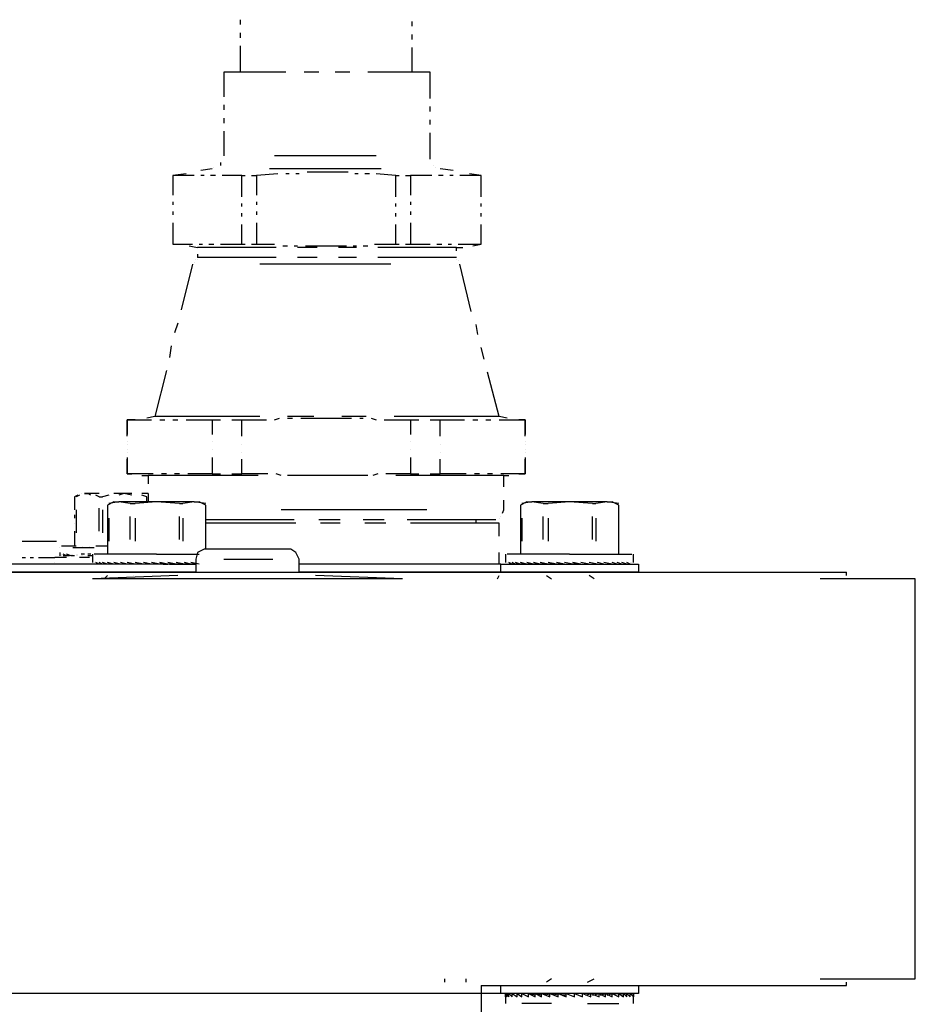
# Model space of a CAD drawing. Units: millimetres. Extents: x 1486 to 1634, y 2338 to 2558.
# Drawn here: x 1585 to 1588, y 2543 to 2547 of the extents above; entities that cross this region are included whole.
import ezdxf

# ---------------------------------------------------------------- set-up
doc = ezdxf.new("R2010")
doc.units = ezdxf.units.MM
doc.layers.add('Outline', color=7, linetype='Continuous')
doc.layers.add('REFRIGERATION', color=5, linetype='Continuous')

msp = doc.modelspace()

# ---------------------------------------------------------------- linework, layer by layer
at = {"layer": 'Outline'}
for p, q in [((1568.8628, 2544.9847), (1588.0766, 2544.9847)), ((1588.0766, 2544.9729), (1588.0766, 2544.9847)), ((1588.3246, 2544.961), (1587.9822, 2544.961)), ((1588.3246, 2543.5203), (1588.3246, 2544.961)), ((1586.63, 2543.5085), (1586.63, 2543.5203)), ((1586.7068, 2543.5085), (1586.7068, 2543.5203)), ((1587.0138, 2543.5203), (1586.9961, 2543.5085)), ((1587.1437, 2543.5085), (1587.1673, 2543.5203)), ((1587.9822, 2543.5203), (1588.3246, 2543.5203)), ((1586.7599, 2543.4967), (1586.7599, 2543.3963)), ((1586.7599, 2543.4967), (1588.0766, 2543.4967)), ((1586.8308, 2543.4672), (1586.8308, 2543.4967)), ((1587.3268, 2543.4967), (1587.3268, 2543.4672)), ((1588.0766, 2543.4967), (1588.0766, 2543.5085)), ((1586.8308, 2543.4672), (1549.023, 2543.4672)), ((1586.8308, 2543.4672), (1586.7599, 2543.4672)), ((1587.3268, 2543.4672), (1586.8308, 2543.4672)), ((1586.8485, 2543.4672), (1586.8544, 2543.4553)), ((1586.8485, 2543.4553), (1586.8485, 2543.4672)), ((1586.8485, 2543.4672), (1586.8485, 2543.4553)), ((1586.8485, 2543.4672), (1586.8485, 2543.4672)), ((1586.8485, 2543.4613), (1586.8485, 2543.4317)), ((1586.8544, 2543.4672), (1586.8603, 2543.4553)), ((1586.8544, 2543.4553), (1586.8544, 2543.4672)), ((1586.8544, 2543.4672), (1586.8544, 2543.4672)), ((1586.8544, 2543.4672), (1586.8544, 2543.4672)), ((1586.8603, 2543.4672), (1586.8721, 2543.4553)), ((1586.8603, 2543.4553), (1586.8603, 2543.4672)), ((1586.8721, 2543.4672), (1586.8603, 2543.4672)), ((1586.8603, 2543.4672), (1586.8603, 2543.4672)), ((1586.8603, 2543.4672), (1586.8603, 2543.4672)), ((1586.8721, 2543.4672), (1586.8898, 2543.4553)), ((1586.8721, 2543.4553), (1586.8721, 2543.4672)), ((1586.8898, 2543.4672), (1586.8721, 2543.4672)), ((1586.8721, 2543.4672), (1586.8721, 2543.4672)), ((1586.8898, 2543.4672), (1586.9075, 2543.4553)), ((1586.8898, 2543.4553), (1586.8898, 2543.4672)), ((1586.9075, 2543.4672), (1586.8898, 2543.4672)), ((1586.8898, 2543.4672), (1586.8898, 2543.4672)), ((1586.9016, 2543.4672), (1586.9016, 2543.4672)), ((1586.9075, 2543.4672), (1586.9311, 2543.4553)), ((1586.9075, 2543.4553), (1586.9075, 2543.4672)), ((1586.9311, 2543.4672), (1586.9075, 2543.4672)), ((1586.9075, 2543.4672), (1586.9075, 2543.4672)), ((1586.9311, 2543.4672), (1586.9548, 2543.4553)), ((1586.9311, 2543.4553), (1586.9311, 2543.4672)), ((1586.9548, 2543.4613), (1586.9311, 2543.4672)), ((1586.9548, 2543.4672), (1586.9784, 2543.4553)), ((1586.9548, 2543.4553), (1586.9548, 2543.4672)), ((1586.9784, 2543.4613), (1586.9548, 2543.4672)), ((1586.9784, 2543.4672), (1587.0079, 2543.4553)), ((1586.9784, 2543.4553), (1586.9784, 2543.4672)), ((1587.0079, 2543.4613), (1586.9784, 2543.4672)), ((1586.9843, 2543.4672), (1586.9843, 2543.4672)), ((1587.002, 2543.4672), (1587.002, 2543.4672)), ((1587.0079, 2543.4672), (1587.0374, 2543.4553)), ((1587.0079, 2543.4553), (1587.0079, 2543.4672)), ((1587.0374, 2543.4613), (1587.0079, 2543.4672)), ((1587.0374, 2543.4672), (1587.0669, 2543.4553)), ((1587.0374, 2543.4553), (1587.0374, 2543.4672)), ((1587.0551, 2543.4613), (1587.0374, 2543.4672)), ((1587.0374, 2543.4613), (1587.0374, 2543.4613)), ((1587.0669, 2543.4613), (1587.0551, 2543.4613)), ((1587.0669, 2543.4672), (1587.0965, 2543.4553)), ((1587.0669, 2543.4553), (1587.0669, 2543.4672)), ((1587.0965, 2543.4672), (1587.126, 2543.4553)), ((1587.0965, 2543.4553), (1587.0965, 2543.4672)), ((1587.1201, 2543.4613), (1587.1201, 2543.4613)), ((1587.1201, 2543.4613), (1587.1201, 2543.4613)), ((1587.126, 2543.4672), (1587.1555, 2543.4553)), ((1587.126, 2543.4553), (1587.126, 2543.4672)), ((1587.1378, 2543.4613), (1587.1555, 2543.4672)), ((1587.1378, 2543.4613), (1587.1378, 2543.4613)), ((1587.1555, 2543.4672), (1587.185, 2543.4553)), ((1587.1555, 2543.4553), (1587.1555, 2543.4672)), ((1587.1614, 2543.4613), (1587.185, 2543.4672)), ((1587.1614, 2543.4672), (1587.1614, 2543.4672)), ((1587.1732, 2543.4672), (1587.1732, 2543.4672)), ((1587.185, 2543.4672), (1587.2086, 2543.4553)), ((1587.185, 2543.4553), (1587.185, 2543.4672)), ((1587.1909, 2543.4613), (1587.2086, 2543.4672)), ((1587.2086, 2543.4672), (1587.2323, 2543.4553)), ((1587.2086, 2543.4553), (1587.2086, 2543.4672)), ((1587.2146, 2543.4613), (1587.2323, 2543.4672)), ((1587.2323, 2543.4672), (1587.2559, 2543.4553)), ((1587.2323, 2543.4553), (1587.2323, 2543.4672)), ((1587.2382, 2543.4672), (1587.2559, 2543.4672)), ((1587.2559, 2543.4672), (1587.2736, 2543.4553)), ((1587.2559, 2543.4553), (1587.2559, 2543.4672)), ((1587.2559, 2543.4672), (1587.2677, 2543.4672)), ((1587.2559, 2543.4672), (1587.2736, 2543.4672)), ((1587.2559, 2543.4672), (1587.2559, 2543.4672)), ((1587.2559, 2543.4672), (1587.2559, 2543.4672)), ((1587.2677, 2543.4672), (1587.2677, 2543.4672)), ((1587.2736, 2543.4672), (1587.2854, 2543.4553)), ((1587.2736, 2543.4553), (1587.2736, 2543.4672)), ((1587.2736, 2543.4672), (1587.2854, 2543.4672)), ((1587.2736, 2543.4672), (1587.2854, 2543.4672)), ((1587.2854, 2543.4672), (1587.2854, 2543.4672)), ((1587.2854, 2543.4672), (1587.2972, 2543.4553)), ((1587.2854, 2543.4553), (1587.2854, 2543.4672)), ((1587.2913, 2543.4672), (1587.2913, 2543.4672)), ((1587.2913, 2543.4672), (1587.2913, 2543.4672)), ((1587.2972, 2543.4672), (1587.2972, 2543.4672)), ((1587.2972, 2543.4672), (1587.309, 2543.4553)), ((1587.2972, 2543.4553), (1587.2972, 2543.4672)), ((1587.2972, 2543.4672), (1587.2972, 2543.4672)), ((1587.2972, 2543.4672), (1587.309, 2543.4672)), ((1587.3031, 2543.4672), (1587.3031, 2543.4672)), ((1587.309, 2543.4672), (1587.309, 2543.4672)), ((1587.309, 2543.4553), (1587.309, 2543.4672)), ((1587.309, 2543.4672), (1587.309, 2543.4553)), ((1587.309, 2543.4553), (1587.309, 2543.4672)), ((1587.309, 2543.4672), (1587.309, 2543.4672)), ((1587.309, 2543.4672), (1587.309, 2543.4672)), ((1587.309, 2543.4317), (1587.309, 2543.4613)), ((1587.0138, 2543.4317), (1586.9075, 2543.4317)), ((1587.1437, 2543.4317), (1587.2559, 2543.4317))]:
    msp.add_line(p, q, dxfattribs=at)
at = {"layer": 'REFRIGERATION'}
for p, q in [((1585.8919, 2546.9745), (1585.8919, 2546.9568)), ((1586.5119, 2546.9509), (1586.5119, 2546.9686)), ((1585.8919, 2546.9273), (1585.8919, 2546.9096)), ((1586.5119, 2546.9037), (1586.5119, 2546.9214)), ((1585.8919, 2546.8801), (1585.8919, 2546.7856)), ((1586.5119, 2546.7856), (1586.5119, 2546.8742)), ((1586.0572, 2546.7856), (1585.8329, 2546.7856)), ((1585.8329, 2546.7856), (1585.8329, 2546.697)), ((1586.1753, 2546.7856), (1586.1222, 2546.7856)), ((1586.2875, 2546.7856), (1586.2344, 2546.7856)), ((1586.5769, 2546.7856), (1586.3525, 2546.7856)), ((1586.5769, 2546.6911), (1586.5769, 2546.7856)), ((1585.8329, 2546.6675), (1585.8329, 2546.6498)), ((1586.5769, 2546.6439), (1586.5769, 2546.6616)), ((1585.8329, 2546.6203), (1585.8329, 2546.6025)), ((1586.5769, 2546.5966), (1586.5769, 2546.6144)), ((1585.8329, 2546.573), (1585.8329, 2546.4845)), ((1586.5769, 2546.4845), (1586.5769, 2546.5671)), ((1585.8329, 2546.4845), (1585.8329, 2546.4845)), ((1586.382, 2546.4845), (1586.0159, 2546.4845)), ((1586.5769, 2546.4726), (1586.5769, 2546.4845)), ((1585.7915, 2546.4372), (1585.7502, 2546.4313)), ((1585.7974, 2546.4431), (1585.7974, 2546.4431)), ((1585.8211, 2546.4608), (1585.8211, 2546.449)), ((1585.8211, 2546.449), (1585.8211, 2546.449)), ((1586.3997, 2546.4372), (1585.9982, 2546.4372)), ((1586.5887, 2546.449), (1586.5887, 2546.449)), ((1586.5946, 2546.4431), (1586.5946, 2546.4431)), ((1586.6595, 2546.4313), (1586.6123, 2546.4372)), ((1586.6123, 2546.4372), (1586.6123, 2546.4372)), ((1585.6971, 2546.4195), (1585.6498, 2546.4136)), ((1585.6498, 2546.4136), (1585.6498, 2546.4136)), ((1585.7266, 2546.4136), (1585.6498, 2546.4136)), ((1585.6498, 2546.4136), (1585.6498, 2546.3427)), ((1585.6498, 2546.4136), (1585.6498, 2546.3427)), ((1585.762, 2546.4136), (1585.7502, 2546.4136)), ((1585.8033, 2546.4136), (1585.7856, 2546.4136)), ((1585.8978, 2546.4136), (1585.827, 2546.4136)), ((1585.8978, 2546.4136), (1585.9096, 2546.4136)), ((1585.8978, 2546.3368), (1585.8978, 2546.4136)), ((1585.9332, 2546.4136), (1585.951, 2546.4136)), ((1586.0277, 2546.4195), (1585.951, 2546.4136)), ((1585.951, 2546.4136), (1585.951, 2546.3427)), ((1586.069, 2546.4195), (1586.0572, 2546.4195)), ((1586.1045, 2546.4195), (1586.0927, 2546.4195)), ((1586.2049, 2546.4254), (1586.134, 2546.4254)), ((1586.2816, 2546.4254), (1586.2049, 2546.4254)), ((1586.317, 2546.4195), (1586.3052, 2546.4195)), ((1586.3584, 2546.4195), (1586.3407, 2546.4195)), ((1586.4529, 2546.4136), (1586.382, 2546.4195)), ((1586.4529, 2546.4136), (1586.4647, 2546.4136)), ((1586.4529, 2546.3368), (1586.4529, 2546.4136)), ((1586.4883, 2546.4136), (1586.506, 2546.4136)), ((1586.5828, 2546.4136), (1586.506, 2546.4136)), ((1586.506, 2546.4136), (1586.506, 2546.3427)), ((1586.6241, 2546.4136), (1586.6064, 2546.4136)), ((1586.6595, 2546.4136), (1586.6477, 2546.4136)), ((1586.7599, 2546.4136), (1586.6831, 2546.4136)), ((1586.7599, 2546.4136), (1586.7186, 2546.4195)), ((1586.7599, 2546.4136), (1586.7599, 2546.4136)), ((1586.7599, 2546.3368), (1586.7599, 2546.4136)), ((1586.7599, 2546.3368), (1586.7599, 2546.4136)), ((1585.6498, 2546.3191), (1585.6498, 2546.3073)), ((1585.6498, 2546.3191), (1585.6498, 2546.3073)), ((1585.8978, 2546.3014), (1585.8978, 2546.3132)), ((1585.951, 2546.3191), (1585.951, 2546.3073)), ((1586.4529, 2546.3014), (1586.4529, 2546.3132)), ((1586.506, 2546.3191), (1586.506, 2546.3073)), ((1586.7599, 2546.3014), (1586.7599, 2546.3132)), ((1586.7599, 2546.3014), (1586.7599, 2546.3132)), ((1585.6498, 2546.2837), (1585.6498, 2546.2719)), ((1585.6498, 2546.2837), (1585.6498, 2546.2719)), ((1585.8978, 2546.266), (1585.8978, 2546.2778)), ((1585.951, 2546.2837), (1585.951, 2546.2719)), ((1586.4529, 2546.266), (1586.4529, 2546.2778)), ((1586.506, 2546.2837), (1586.506, 2546.2719)), ((1586.7599, 2546.266), (1586.7599, 2546.2778)), ((1586.7599, 2546.266), (1586.7599, 2546.2778)), ((1585.6498, 2546.2424), (1585.6498, 2546.1656)), ((1585.6498, 2546.2424), (1585.6498, 2546.1656)), ((1585.8978, 2546.1656), (1585.8978, 2546.2365)), ((1585.951, 2546.2424), (1585.951, 2546.1656)), ((1586.4529, 2546.1656), (1586.4529, 2546.2365)), ((1586.506, 2546.2424), (1586.506, 2546.1656)), ((1586.7599, 2546.1656), (1586.7599, 2546.2365)), ((1586.7599, 2546.1656), (1586.7599, 2546.2365)), ((1585.6498, 2546.1656), (1585.6498, 2546.1656)), ((1585.6498, 2546.1656), (1585.7207, 2546.1656)), ((1585.6498, 2546.1656), (1585.6734, 2546.1656)), ((1585.7089, 2546.1597), (1585.7384, 2546.1538)), ((1586.0218, 2546.1538), (1585.7384, 2546.1538)), ((1585.7384, 2546.1538), (1585.7384, 2546.1538)), ((1585.7443, 2546.1656), (1585.7561, 2546.1656)), ((1585.7797, 2546.1656), (1585.7974, 2546.1656)), ((1585.8211, 2546.1656), (1585.8978, 2546.1656)), ((1585.8978, 2546.1656), (1585.9096, 2546.1656)), ((1585.9332, 2546.1656), (1585.951, 2546.1656)), ((1585.951, 2546.1656), (1586.0159, 2546.1656)), ((1586.0159, 2546.1656), (1586.0159, 2546.1656)), ((1586.0454, 2546.1597), (1586.0631, 2546.1597)), ((1586.0868, 2546.1597), (1586.0986, 2546.1597)), ((1586.1694, 2546.1538), (1586.0986, 2546.1538)), ((1586.1281, 2546.1597), (1586.1399, 2546.1597)), ((1586.1399, 2546.1597), (1586.2049, 2546.1597)), ((1586.2049, 2546.1597), (1586.2757, 2546.1597)), ((1586.3111, 2546.1538), (1586.2462, 2546.1538)), ((1586.2993, 2546.1597), (1586.3111, 2546.1597)), ((1586.3348, 2546.1597), (1586.3525, 2546.1597)), ((1586.3761, 2546.1656), (1586.4529, 2546.1656)), ((1586.6713, 2546.1538), (1586.3879, 2546.1538)), ((1586.4529, 2546.1656), (1586.4647, 2546.1656)), ((1586.4883, 2546.1656), (1586.506, 2546.1656)), ((1586.506, 2546.1656), (1586.5769, 2546.1656)), ((1586.6005, 2546.1656), (1586.6182, 2546.1656)), ((1586.6418, 2546.1656), (1586.6536, 2546.1656)), ((1586.6713, 2546.142), (1586.6713, 2546.1538)), ((1586.6713, 2546.1538), (1586.6949, 2546.1538)), ((1586.6772, 2546.1656), (1586.7599, 2546.1656)), ((1586.7304, 2546.1597), (1586.7599, 2546.1656)), ((1586.7599, 2546.1656), (1586.7599, 2546.1656)), ((1585.7325, 2546.1125), (1585.7325, 2546.1125)), ((1585.7384, 2546.1302), (1585.7384, 2546.1184)), ((1586.0218, 2546.1184), (1585.7384, 2546.1184)), ((1585.7384, 2546.1125), (1585.7384, 2546.1125)), ((1585.7561, 2546.1184), (1585.7561, 2546.1184)), ((1586.1694, 2546.1184), (1586.0986, 2546.1184)), ((1586.3111, 2546.1184), (1586.2462, 2546.1184)), ((1586.6713, 2546.1184), (1586.3879, 2546.1184)), ((1586.6595, 2546.1184), (1586.6595, 2546.1184)), ((1586.6713, 2546.1184), (1586.6713, 2546.1184)), ((1586.6713, 2546.1125), (1586.6713, 2546.1125)), ((1585.7207, 2546.0947), (1585.6793, 2545.9294)), ((1585.7266, 2546.1006), (1585.7266, 2546.1006)), ((1586.4351, 2546.0947), (1585.9628, 2546.0947)), ((1586.6772, 2546.1066), (1586.6772, 2546.1066)), ((1586.7245, 2545.9235), (1586.6831, 2546.0947)), ((1586.6831, 2546.0947), (1586.6831, 2546.0947)), ((1585.6675, 2545.8822), (1585.6557, 2545.8467)), ((1586.7481, 2545.8408), (1586.7422, 2545.8763)), ((1585.6439, 2545.7995), (1585.638, 2545.7582)), ((1586.7717, 2545.7523), (1586.7599, 2545.7936)), ((1585.6262, 2545.7109), (1585.5849, 2545.5456)), ((1586.8249, 2545.5456), (1586.7835, 2545.705)), ((1585.5849, 2545.5456), (1585.5553, 2545.5397)), ((1585.9628, 2545.5456), (1585.5849, 2545.5456)), ((1586.1576, 2545.5456), (1586.0631, 2545.5456)), ((1586.3466, 2545.5456), (1586.258, 2545.5456)), ((1586.8249, 2545.5456), (1586.4469, 2545.5456)), ((1586.8544, 2545.5397), (1586.8249, 2545.5456)), ((1585.4845, 2545.5338), (1585.4845, 2545.5338)), ((1585.4845, 2545.4748), (1585.4845, 2545.5338)), ((1585.4845, 2545.5338), (1585.5731, 2545.5338)), ((1585.514, 2545.5338), (1585.4845, 2545.5338)), ((1585.4845, 2545.5338), (1585.4845, 2545.4807)), ((1585.6026, 2545.5338), (1585.6203, 2545.5338)), ((1585.6498, 2545.5338), (1585.6675, 2545.5338)), ((1585.6971, 2545.5338), (1585.7915, 2545.5338)), ((1585.7915, 2545.5338), (1585.8211, 2545.5338)), ((1585.7915, 2545.5338), (1585.7915, 2545.4807)), ((1585.8624, 2545.5338), (1585.8978, 2545.5338)), ((1585.8978, 2545.4748), (1585.8978, 2545.5338)), ((1585.8978, 2545.5338), (1585.9864, 2545.5338)), ((1586.0159, 2545.5338), (1586.0336, 2545.5397)), ((1586.0631, 2545.5397), (1586.0809, 2545.5397)), ((1586.1104, 2545.5397), (1586.2049, 2545.5397)), ((1586.2049, 2545.5397), (1586.2934, 2545.5397)), ((1586.323, 2545.5397), (1586.3348, 2545.5397)), ((1586.3643, 2545.5397), (1586.382, 2545.5338)), ((1586.4115, 2545.5338), (1586.506, 2545.5338)), ((1586.506, 2545.5338), (1586.5355, 2545.5338)), ((1586.506, 2545.5338), (1586.506, 2545.4807)), ((1586.5769, 2545.5338), (1586.6123, 2545.5338)), ((1586.6123, 2545.4748), (1586.6123, 2545.5338)), ((1586.6123, 2545.5338), (1586.7009, 2545.5338)), ((1586.7304, 2545.5338), (1586.7481, 2545.5338)), ((1586.7776, 2545.5338), (1586.7953, 2545.5338)), ((1586.8249, 2545.5338), (1586.9193, 2545.5338)), ((1586.9193, 2545.5338), (1586.8957, 2545.5338)), ((1586.9193, 2545.5338), (1586.9193, 2545.5338)), ((1586.9193, 2545.5338), (1586.9193, 2545.4807)), ((1586.9193, 2545.4748), (1586.9193, 2545.5338)), ((1585.4845, 2545.457), (1585.4845, 2545.457)), ((1585.4845, 2545.4452), (1585.4845, 2545.4452)), ((1585.7915, 2545.457), (1585.7915, 2545.457)), ((1585.8978, 2545.4452), (1585.8978, 2545.4452)), ((1586.506, 2545.457), (1586.506, 2545.457)), ((1586.6123, 2545.4452), (1586.6123, 2545.4452)), ((1586.9193, 2545.457), (1586.9193, 2545.457)), ((1586.9193, 2545.4452), (1586.9193, 2545.4452)), ((1585.4845, 2545.4275), (1585.4845, 2545.4275)), ((1585.4845, 2545.4157), (1585.4845, 2545.4157)), ((1585.7915, 2545.4275), (1585.7915, 2545.4275)), ((1585.8978, 2545.4157), (1585.8978, 2545.4157)), ((1586.506, 2545.4275), (1586.506, 2545.4275)), ((1586.6123, 2545.4157), (1586.6123, 2545.4157)), ((1586.9193, 2545.4275), (1586.9193, 2545.4275)), ((1586.9193, 2545.4157), (1586.9193, 2545.4157)), ((1585.4845, 2545.398), (1585.4845, 2545.3389)), ((1585.4845, 2545.3389), (1585.4845, 2545.3921)), ((1585.7915, 2545.398), (1585.7915, 2545.3389)), ((1585.8978, 2545.3389), (1585.8978, 2545.3921)), ((1586.506, 2545.398), (1586.506, 2545.3389)), ((1586.6123, 2545.3389), (1586.6123, 2545.3921)), ((1586.9193, 2545.398), (1586.9193, 2545.3389)), ((1586.9193, 2545.3389), (1586.9193, 2545.3921)), ((1585.4845, 2545.3389), (1585.4845, 2545.3389)), ((1585.579, 2545.3389), (1585.4845, 2545.3389)), ((1585.4845, 2545.3389), (1585.5022, 2545.3389)), ((1585.5376, 2545.333), (1585.5612, 2545.333)), ((1585.9569, 2545.333), (1585.5612, 2545.333)), ((1585.5612, 2545.333), (1585.5612, 2545.3035)), ((1585.6262, 2545.3389), (1585.6085, 2545.3389)), ((1585.6734, 2545.3389), (1585.6557, 2545.3389)), ((1585.7915, 2545.3389), (1585.703, 2545.3389)), ((1585.7915, 2545.3389), (1585.8211, 2545.3389)), ((1585.8624, 2545.3389), (1585.8978, 2545.3389)), ((1585.9923, 2545.3389), (1585.8978, 2545.3389)), ((1586.0395, 2545.333), (1586.0218, 2545.3389)), ((1586.1517, 2545.333), (1586.0631, 2545.333)), ((1586.0868, 2545.333), (1586.069, 2545.333)), ((1586.2049, 2545.333), (1586.1163, 2545.333)), ((1586.2993, 2545.333), (1586.2049, 2545.333)), ((1586.3525, 2545.333), (1586.258, 2545.333)), ((1586.3407, 2545.333), (1586.3289, 2545.333)), ((1586.3879, 2545.3389), (1586.3702, 2545.333)), ((1586.506, 2545.3389), (1586.4174, 2545.3389)), ((1586.8426, 2545.333), (1586.4529, 2545.333)), ((1586.506, 2545.3389), (1586.5355, 2545.3389)), ((1586.5769, 2545.3389), (1586.6123, 2545.3389)), ((1586.7068, 2545.3389), (1586.6123, 2545.3389)), ((1586.754, 2545.3389), (1586.7363, 2545.3389)), ((1586.8012, 2545.3389), (1586.7835, 2545.3389)), ((1586.9193, 2545.3389), (1586.8308, 2545.3389)), ((1586.8426, 2545.2917), (1586.8426, 2545.333)), ((1586.8426, 2545.333), (1586.8603, 2545.333)), ((1586.8957, 2545.3389), (1586.9193, 2545.3389)), ((1586.9193, 2545.3389), (1586.9193, 2545.3389)), ((1585.3073, 2545.2622), (1585.2955, 2545.2563)), ((1585.2955, 2545.2563), (1585.2955, 2545.209)), ((1585.3132, 2545.2622), (1585.3014, 2545.2563)), ((1585.3014, 2545.2563), (1585.3014, 2545.2563)), ((1585.3192, 2545.2681), (1585.3192, 2545.2681)), ((1585.3192, 2545.2681), (1585.3192, 2545.2681)), ((1585.331, 2545.2681), (1585.3428, 2545.2681)), ((1585.3428, 2545.2681), (1585.331, 2545.2681)), ((1585.3841, 2545.2681), (1585.3428, 2545.2681)), ((1585.3546, 2545.2622), (1585.3428, 2545.2681)), ((1585.3841, 2545.2563), (1585.3723, 2545.2622)), ((1585.3841, 2545.2563), (1585.3959, 2545.2563)), ((1585.4195, 2545.2622), (1585.3959, 2545.2563)), ((1585.4727, 2545.2681), (1585.4372, 2545.2681)), ((1585.4727, 2545.2681), (1585.455, 2545.2622)), ((1585.5022, 2545.2681), (1585.4727, 2545.2681)), ((1585.5022, 2545.2622), (1585.4727, 2545.2681)), ((1585.5612, 2545.2681), (1585.5376, 2545.2681)), ((1585.5553, 2545.2563), (1585.5376, 2545.2622)), ((1585.5553, 2545.2386), (1585.5553, 2545.2563)), ((1585.5553, 2545.2563), (1585.5553, 2545.2563)), ((1585.5612, 2545.2681), (1585.5612, 2545.2386)), ((1585.4372, 2545.2386), (1585.4136, 2545.2268)), ((1585.4136, 2545.2268), (1585.4136, 2545.0496)), ((1585.455, 2545.2386), (1585.4195, 2545.2327)), ((1585.4195, 2545.2327), (1585.4195, 2545.2327)), ((1585.4372, 2545.2386), (1585.455, 2545.2386)), ((1585.5908, 2545.2386), (1585.455, 2545.2386)), ((1585.4963, 2545.2327), (1585.455, 2545.2386)), ((1585.4963, 2545.2327), (1585.514, 2545.2327)), ((1585.5908, 2545.2386), (1585.514, 2545.2327)), ((1585.7266, 2545.2386), (1585.5908, 2545.2386)), ((1585.6734, 2545.2327), (1585.5908, 2545.2386)), ((1585.6734, 2545.2327), (1585.6852, 2545.2327)), ((1585.7266, 2545.2386), (1585.6852, 2545.2327)), ((1585.7266, 2545.2386), (1585.7443, 2545.2386)), ((1585.7679, 2545.2327), (1585.7266, 2545.2386)), ((1585.7679, 2545.2268), (1585.7443, 2545.2386)), ((1585.7679, 2545.2268), (1585.7679, 2545.2268)), ((1585.7679, 2545.0673), (1585.7679, 2545.2268)), ((1586.8426, 2545.209), (1586.8426, 2545.2445)), ((1586.9252, 2545.2386), (1586.9016, 2545.2268)), ((1586.9016, 2545.2268), (1586.9016, 2545.0496)), ((1586.9429, 2545.2386), (1586.9075, 2545.2327)), ((1586.9075, 2545.2327), (1586.9075, 2545.2327)), ((1586.9252, 2545.2386), (1586.9429, 2545.2386)), ((1587.0788, 2545.2386), (1586.9429, 2545.2386)), ((1586.9843, 2545.2327), (1586.9429, 2545.2386)), ((1586.9843, 2545.2327), (1587.002, 2545.2327)), ((1587.0788, 2545.2386), (1587.002, 2545.2327)), ((1587.2146, 2545.2386), (1587.0788, 2545.2386)), ((1587.1614, 2545.2327), (1587.0788, 2545.2386)), ((1587.1614, 2545.2327), (1587.1732, 2545.2327)), ((1587.2146, 2545.2386), (1587.1732, 2545.2327)), ((1587.2146, 2545.2386), (1587.2323, 2545.2386)), ((1587.2559, 2545.2327), (1587.2146, 2545.2386)), ((1587.2559, 2545.2268), (1587.2323, 2545.2386)), ((1587.2559, 2545.2268), (1587.2559, 2545.2268)), ((1587.2559, 2545.0496), (1587.2559, 2545.2268)), ((1585.2955, 2545.1913), (1585.2955, 2545.1795)), ((1585.3014, 2545.209), (1585.3014, 2545.1264)), ((1585.3841, 2545.1323), (1585.3841, 2545.2149)), ((1585.3959, 2545.209), (1585.3959, 2545.1264)), ((1585.4963, 2545.1028), (1585.4963, 2545.1854)), ((1585.6734, 2545.1028), (1585.6734, 2545.1854)), ((1585.7679, 2545.1146), (1585.7679, 2545.1913)), ((1586.565, 2545.209), (1586.0395, 2545.209)), ((1586.8308, 2545.1854), (1586.8308, 2545.1854)), ((1586.8367, 2545.1972), (1586.8426, 2545.209)), ((1586.9843, 2545.1028), (1586.9843, 2545.1854)), ((1587.1614, 2545.1028), (1587.1614, 2545.1854)), ((1587.2559, 2545.1028), (1587.2559, 2545.1854)), ((1585.2955, 2545.1618), (1585.2955, 2545.1618)), ((1585.4195, 2545.1795), (1585.4195, 2545.0969)), ((1585.514, 2545.1795), (1585.514, 2545.0969)), ((1585.6852, 2545.1795), (1585.6852, 2545.0969)), ((1586.0868, 2545.1736), (1585.7679, 2545.1736)), ((1586.0927, 2545.1618), (1585.7679, 2545.1618)), ((1586.2521, 2545.1736), (1586.1753, 2545.1736)), ((1586.2521, 2545.1618), (1586.1812, 2545.1618)), ((1586.4115, 2545.1736), (1586.3348, 2545.1736)), ((1586.4174, 2545.1618), (1586.3407, 2545.1618)), ((1586.813, 2545.1736), (1586.4942, 2545.1736)), ((1586.8249, 2545.1618), (1586.506, 2545.1618)), ((1586.7422, 2545.1618), (1586.7422, 2545.1736)), ((1586.813, 2545.1736), (1586.813, 2545.1736)), ((1586.8249, 2545.1795), (1586.8249, 2545.1795)), ((1586.8249, 2545.1146), (1586.8249, 2545.1618)), ((1586.9075, 2545.1795), (1586.9075, 2545.0969)), ((1587.002, 2545.1795), (1587.002, 2545.0969)), ((1587.1732, 2545.1795), (1587.1732, 2545.0969)), ((1585.2955, 2545.1323), (1585.2955, 2545.0791)), ((1585.1066, 2545.0969), (1585.2306, 2545.0969)), ((1585.3014, 2545.0791), (1585.2483, 2545.0791)), ((1585.3251, 2545.0791), (1585.3251, 2545.0791)), ((1585.3487, 2545.0791), (1585.3487, 2545.0791)), ((1585.4136, 2545.0791), (1585.3723, 2545.0791)), ((1585.2424, 2545.0732), (1585.2424, 2545.0732)), ((1585.2424, 2545.0555), (1585.2424, 2545.0437)), ((1585.2424, 2545.0496), (1585.2424, 2545.0496)), ((1585.2424, 2545.0437), (1585.2424, 2545.0437)), ((1585.2483, 2545.0496), (1585.2483, 2545.0496)), ((1585.2483, 2545.0437), (1585.2483, 2545.0437)), ((1585.2483, 2545.0437), (1585.2483, 2545.0437)), ((1585.2483, 2545.0437), (1585.2483, 2545.0437)), ((1585.2483, 2545.0437), (1585.2483, 2545.0437)), ((1585.2542, 2545.0496), (1585.2542, 2545.0496)), ((1585.266, 2545.0437), (1585.2542, 2545.0496)), ((1585.2542, 2545.0437), (1585.2542, 2545.0437)), ((1585.2542, 2545.0437), (1585.2542, 2545.0437)), ((1585.2542, 2545.0437), (1585.2542, 2545.0437)), ((1585.266, 2545.0437), (1585.2542, 2545.0437)), ((1585.2601, 2545.0437), (1585.2601, 2545.0437)), ((1585.266, 2545.0496), (1585.266, 2545.0496)), ((1585.2837, 2545.0437), (1585.266, 2545.0496)), ((1585.266, 2545.0437), (1585.266, 2545.0437)), ((1585.2778, 2545.0437), (1585.266, 2545.0437)), ((1585.2719, 2545.0437), (1585.2719, 2545.0437)), ((1585.2778, 2545.0437), (1585.2778, 2545.0437)), ((1585.2837, 2545.0496), (1585.2837, 2545.0496)), ((1585.2837, 2545.0437), (1585.2837, 2545.0437)), ((1585.2955, 2545.0437), (1585.2837, 2545.0437)), ((1585.2955, 2545.0437), (1585.2837, 2545.0437)), ((1585.3664, 2545.0732), (1585.2896, 2545.0732)), ((1585.2896, 2545.0496), (1585.2896, 2545.0496)), ((1585.2955, 2545.0437), (1585.2955, 2545.0437)), ((1585.3014, 2545.0496), (1585.3014, 2545.0496)), ((1585.3014, 2545.0437), (1585.3014, 2545.0437)), ((1585.3014, 2545.0437), (1585.3014, 2545.0437)), ((1585.3073, 2545.0496), (1585.3073, 2545.0496)), ((1585.3073, 2545.0437), (1585.3073, 2545.0437)), ((1585.3192, 2545.0496), (1585.3192, 2545.0496)), ((1585.331, 2545.0496), (1585.3192, 2545.0496)), ((1585.3192, 2545.0437), (1585.3192, 2545.0437)), ((1585.3192, 2545.0437), (1585.3192, 2545.0437)), ((1585.3251, 2545.0437), (1585.3251, 2545.0437)), ((1585.3428, 2545.0496), (1585.3428, 2545.0496)), ((1585.3546, 2545.0496), (1585.3428, 2545.0496)), ((1585.3428, 2545.0437), (1585.3428, 2545.0437)), ((1585.3428, 2545.0437), (1585.3428, 2545.0437)), ((1585.3605, 2545.0437), (1585.3428, 2545.0437)), ((1585.3605, 2545.0496), (1585.3605, 2545.0201)), ((1585.5908, 2545.0496), (1585.3664, 2545.0496)), ((1585.3723, 2545.0437), (1585.3723, 2545.0437)), ((1585.5258, 2545.0496), (1585.4195, 2545.0496)), ((1585.5908, 2545.0496), (1585.7443, 2545.0496)), ((1585.5908, 2545.0496), (1585.5908, 2545.0496)), ((1585.6321, 2545.0496), (1585.703, 2545.0496)), ((1585.7384, 2545.0555), (1585.7325, 2545.0319)), ((1585.762, 2545.0673), (1585.7384, 2545.0555)), ((1586.075, 2545.0673), (1585.762, 2545.0673)), ((1586.0927, 2545.0555), (1586.075, 2545.0673)), ((1586.1045, 2545.0319), (1586.0927, 2545.0555)), ((1586.8249, 2545.0142), (1586.8249, 2545.0555)), ((1586.8485, 2545.0496), (1586.8485, 2545.0201)), ((1587.0788, 2545.0496), (1586.8544, 2545.0496)), ((1587.0138, 2545.0496), (1586.9075, 2545.0496)), ((1587.0788, 2545.0496), (1587.3031, 2545.0496)), ((1587.0788, 2545.0496), (1587.0788, 2545.0496)), ((1587.1437, 2545.0496), (1587.2559, 2545.0496)), ((1587.309, 2545.0201), (1587.309, 2545.0496)), ((1585.7325, 2545.0142), (1584.3508, 2545.0142)), ((1585.1066, 2545.0378), (1585.1184, 2545.0378)), ((1585.1361, 2545.0378), (1585.1479, 2545.0378)), ((1585.1656, 2545.0378), (1585.2247, 2545.0378)), ((1585.266, 2545.0378), (1585.2247, 2545.0378)), ((1585.2247, 2545.0378), (1585.2247, 2545.0378)), ((1585.2247, 2545.0201), (1585.2247, 2545.0201)), ((1585.3487, 2545.0378), (1585.3132, 2545.0378)), ((1585.3605, 2545.0201), (1585.3605, 2545.0201)), ((1585.3605, 2545.0142), (1585.3605, 2545.0142)), ((1585.3664, 2545.0201), (1585.3664, 2545.0201)), ((1585.3664, 2545.0142), (1585.3664, 2545.0142)), ((1585.3664, 2545.0142), (1585.3664, 2545.0142)), ((1585.3664, 2545.0142), (1585.3664, 2545.0142)), ((1585.3664, 2545.0142), (1585.3664, 2545.0142)), ((1585.3723, 2545.0201), (1585.3723, 2545.0201)), ((1585.3841, 2545.0142), (1585.3723, 2545.0201)), ((1585.3723, 2545.0142), (1585.3723, 2545.0142)), ((1585.3723, 2545.0142), (1585.3723, 2545.0142)), ((1585.3841, 2545.0142), (1585.3723, 2545.0142)), ((1585.3723, 2545.0142), (1585.3723, 2545.0142)), ((1585.3723, 2545.0142), (1585.3723, 2545.0142)), ((1585.3841, 2545.0142), (1585.3723, 2545.0142)), ((1585.3841, 2545.0201), (1585.3841, 2545.0201)), ((1585.3959, 2545.0142), (1585.3841, 2545.0201)), ((1585.3841, 2545.0142), (1585.3841, 2545.0142)), ((1585.3959, 2545.0142), (1585.3841, 2545.0142)), ((1585.3959, 2545.0142), (1585.3841, 2545.0142)), ((1585.3959, 2545.0201), (1585.3959, 2545.0201)), ((1585.4136, 2545.0142), (1585.3959, 2545.0201)), ((1585.4136, 2545.0142), (1585.3959, 2545.0142)), ((1585.4018, 2545.0142), (1585.4018, 2545.0142)), ((1585.4136, 2545.0142), (1585.4018, 2545.0142)), ((1585.4136, 2545.0201), (1585.4136, 2545.0201)), ((1585.4372, 2545.0142), (1585.4136, 2545.0201)), ((1585.4372, 2545.0142), (1585.4136, 2545.0142)), ((1585.4136, 2545.0142), (1585.4136, 2545.0142)), ((1585.4195, 2545.0142), (1585.4195, 2545.0142)), ((1585.4372, 2545.0201), (1585.4372, 2545.0201)), ((1585.4609, 2545.0142), (1585.4372, 2545.0201)), ((1585.455, 2545.0142), (1585.4372, 2545.0142)), ((1585.4609, 2545.0201), (1585.4609, 2545.0201)), ((1585.4845, 2545.0142), (1585.4609, 2545.0201)), ((1585.4845, 2545.0142), (1585.4609, 2545.0142)), ((1585.4845, 2545.0201), (1585.4845, 2545.0201)), ((1585.514, 2545.0142), (1585.4845, 2545.0201)), ((1585.5081, 2545.0142), (1585.4845, 2545.0142)), ((1585.4963, 2545.0142), (1585.4963, 2545.0142)), ((1585.514, 2545.0201), (1585.514, 2545.0201)), ((1585.5435, 2545.0142), (1585.514, 2545.0201)), ((1585.5317, 2545.0142), (1585.514, 2545.0142)), ((1585.514, 2545.0142), (1585.514, 2545.0142)), ((1585.5317, 2545.0201), (1585.5317, 2545.0201)), ((1585.5435, 2545.0201), (1585.5435, 2545.0201)), ((1585.5731, 2545.0142), (1585.5435, 2545.0201)), ((1585.5553, 2545.0142), (1585.5435, 2545.0142)), ((1585.5553, 2545.0201), (1585.5553, 2545.0201)), ((1585.5731, 2545.0201), (1585.5731, 2545.0201)), ((1585.6026, 2545.0142), (1585.5731, 2545.0201)), ((1585.6026, 2545.0201), (1585.6026, 2545.0201)), ((1585.6321, 2545.0142), (1585.6026, 2545.0201)), ((1585.6144, 2545.0142), (1585.6026, 2545.0201)), ((1585.6144, 2545.0142), (1585.6321, 2545.0142)), ((1585.6321, 2545.0201), (1585.6321, 2545.0201)), ((1585.6616, 2545.0142), (1585.6321, 2545.0201)), ((1585.638, 2545.0142), (1585.6616, 2545.0142)), ((1585.638, 2545.0142), (1585.638, 2545.0142)), ((1585.6616, 2545.0201), (1585.6616, 2545.0201)), ((1585.6912, 2545.0142), (1585.6616, 2545.0201)), ((1585.6616, 2545.0142), (1585.6912, 2545.0142)), ((1585.6734, 2545.0142), (1585.6734, 2545.0142)), ((1585.6852, 2545.0142), (1585.6852, 2545.0142)), ((1585.6912, 2545.0201), (1585.6912, 2545.0201)), ((1585.7148, 2545.0142), (1585.6912, 2545.0201)), ((1585.6912, 2545.0142), (1585.7148, 2545.0142)), ((1585.7148, 2545.0201), (1585.7148, 2545.0201)), ((1585.7443, 2545.0142), (1585.7148, 2545.0201)), ((1585.7148, 2545.0142), (1585.7325, 2545.0142)), ((1585.7325, 2545.0319), (1585.7325, 2544.9847)), ((1585.8329, 2545.0319), (1586.01, 2545.0319)), ((1586.1045, 2544.9847), (1586.1045, 2545.0319)), ((1586.8308, 2545.0142), (1586.1045, 2545.0142)), ((1586.8308, 2545.0142), (1587.3268, 2545.0142)), ((1586.8308, 2544.9847), (1586.8308, 2545.0142)), ((1586.8485, 2545.0201), (1586.8485, 2545.0201)), ((1586.8485, 2545.0142), (1586.8485, 2545.0142)), ((1586.8544, 2545.0201), (1586.8544, 2545.0201)), ((1586.8544, 2545.0142), (1586.8544, 2545.0142)), ((1586.8544, 2545.0142), (1586.8544, 2545.0142)), ((1586.8544, 2545.0142), (1586.8544, 2545.0142)), ((1586.8544, 2545.0142), (1586.8544, 2545.0142)), ((1586.8603, 2545.0201), (1586.8603, 2545.0201)), ((1586.8721, 2545.0142), (1586.8603, 2545.0201)), ((1586.8603, 2545.0142), (1586.8603, 2545.0142)), ((1586.8603, 2545.0142), (1586.8603, 2545.0142)), ((1586.8721, 2545.0142), (1586.8603, 2545.0142)), ((1586.8603, 2545.0142), (1586.8603, 2545.0142)), ((1586.8603, 2545.0142), (1586.8603, 2545.0142)), ((1586.8721, 2545.0142), (1586.8603, 2545.0142)), ((1586.8721, 2545.0201), (1586.8721, 2545.0201)), ((1586.8839, 2545.0142), (1586.8721, 2545.0201)), ((1586.8721, 2545.0142), (1586.8721, 2545.0142)), ((1586.8839, 2545.0142), (1586.8721, 2545.0142)), ((1586.8839, 2545.0142), (1586.8721, 2545.0142)), ((1586.8839, 2545.0201), (1586.8839, 2545.0201)), ((1586.9016, 2545.0142), (1586.8839, 2545.0201)), ((1586.9016, 2545.0142), (1586.8839, 2545.0142)), ((1586.8898, 2545.0142), (1586.8898, 2545.0142)), ((1586.9016, 2545.0142), (1586.8898, 2545.0142)), ((1586.9016, 2545.0201), (1586.9016, 2545.0201)), ((1586.9252, 2545.0142), (1586.9016, 2545.0201)), ((1586.9252, 2545.0142), (1586.9016, 2545.0142)), ((1586.9016, 2545.0142), (1586.9016, 2545.0142)), ((1586.9075, 2545.0142), (1586.9075, 2545.0142)), ((1586.9252, 2545.0201), (1586.9252, 2545.0201)), ((1586.9488, 2545.0142), (1586.9252, 2545.0201)), ((1586.9429, 2545.0142), (1586.9252, 2545.0142)), ((1586.9488, 2545.0201), (1586.9488, 2545.0201)), ((1586.9725, 2545.0142), (1586.9488, 2545.0201)), ((1586.9725, 2545.0142), (1586.9488, 2545.0142)), ((1586.9725, 2545.0201), (1586.9725, 2545.0201)), ((1587.002, 2545.0142), (1586.9725, 2545.0201)), ((1586.9961, 2545.0142), (1586.9725, 2545.0142)), ((1586.9843, 2545.0142), (1586.9843, 2545.0142)), ((1587.002, 2545.0201), (1587.002, 2545.0201)), ((1587.0315, 2545.0142), (1587.002, 2545.0201)), ((1587.0197, 2545.0142), (1587.002, 2545.0142)), ((1587.002, 2545.0142), (1587.002, 2545.0142)), ((1587.0197, 2545.0201), (1587.0197, 2545.0201)), ((1587.0315, 2545.0201), (1587.0315, 2545.0201)), ((1587.061, 2545.0142), (1587.0315, 2545.0201)), ((1587.0433, 2545.0142), (1587.0315, 2545.0142)), ((1587.0433, 2545.0201), (1587.0433, 2545.0201)), ((1587.061, 2545.0201), (1587.061, 2545.0201)), ((1587.0906, 2545.0142), (1587.061, 2545.0201)), ((1587.0906, 2545.0201), (1587.0906, 2545.0201)), ((1587.1201, 2545.0142), (1587.0906, 2545.0201)), ((1587.1024, 2545.0142), (1587.0906, 2545.0201)), ((1587.1024, 2545.0142), (1587.1201, 2545.0142)), ((1587.1201, 2545.0201), (1587.1201, 2545.0201)), ((1587.1496, 2545.0142), (1587.1201, 2545.0201)), ((1587.126, 2545.0142), (1587.1496, 2545.0142)), ((1587.126, 2545.0142), (1587.126, 2545.0142)), ((1587.1496, 2545.0201), (1587.1496, 2545.0201)), ((1587.1791, 2545.0142), (1587.1496, 2545.0201)), ((1587.1496, 2545.0142), (1587.1791, 2545.0142)), ((1587.1614, 2545.0142), (1587.1614, 2545.0142)), ((1587.1732, 2545.0142), (1587.1732, 2545.0142)), ((1587.1791, 2545.0201), (1587.1791, 2545.0201)), ((1587.2028, 2545.0142), (1587.1791, 2545.0201)), ((1587.1791, 2545.0142), (1587.2028, 2545.0142)), ((1587.2028, 2545.0201), (1587.2028, 2545.0201)), ((1587.2323, 2545.0142), (1587.2028, 2545.0201)), ((1587.2028, 2545.0142), (1587.2323, 2545.0142)), ((1587.2323, 2545.0201), (1587.2323, 2545.0201)), ((1587.25, 2545.0142), (1587.2323, 2545.0201)), ((1587.2323, 2545.0142), (1587.25, 2545.0142)), ((1587.25, 2545.0201), (1587.25, 2545.0201)), ((1587.2677, 2545.0142), (1587.25, 2545.0201)), ((1587.25, 2545.0142), (1587.2677, 2545.0142)), ((1587.2559, 2545.0142), (1587.2559, 2545.0142)), ((1587.2559, 2545.0142), (1587.2559, 2545.0142)), ((1587.2677, 2545.0201), (1587.2677, 2545.0201)), ((1587.2854, 2545.0142), (1587.2677, 2545.0201)), ((1587.2677, 2545.0142), (1587.2854, 2545.0142)), ((1587.2677, 2545.0142), (1587.2677, 2545.0142)), ((1587.2854, 2545.0201), (1587.2854, 2545.0201)), ((1587.2972, 2545.0142), (1587.2854, 2545.0201)), ((1587.2854, 2545.0142), (1587.2972, 2545.0142)), ((1587.2854, 2545.0142), (1587.2854, 2545.0142)), ((1587.2972, 2545.0201), (1587.2972, 2545.0201)), ((1587.2972, 2545.0142), (1587.2972, 2545.0142)), ((1587.2972, 2545.0142), (1587.2972, 2545.0142)), ((1587.3031, 2545.0201), (1587.3031, 2545.0201)), ((1587.3031, 2545.0142), (1587.3031, 2545.0142)), ((1587.3031, 2545.0142), (1587.3031, 2545.0142)), ((1587.3031, 2545.0142), (1587.3031, 2545.0142)), ((1587.309, 2545.0201), (1587.309, 2545.0201)), ((1587.309, 2545.0142), (1587.309, 2545.0142)), ((1587.309, 2545.0142), (1587.309, 2545.0142)), ((1587.309, 2545.0142), (1587.309, 2545.0142)), ((1587.3268, 2545.0142), (1587.3268, 2544.9847)), ((1585.7325, 2544.9847), (1584.3508, 2544.9847)), ((1585.2247, 2544.9847), (1585.2247, 2544.9847)), ((1585.6675, 2544.9729), (1585.3605, 2544.961)), ((1585.4136, 2544.9729), (1585.4018, 2544.961)), ((1585.4963, 2544.9847), (1585.4963, 2544.9847)), ((1585.5081, 2544.9729), (1585.5081, 2544.9729)), ((1585.6498, 2544.9847), (1585.6498, 2544.9847)), ((1585.6616, 2544.9729), (1585.6616, 2544.9729)), ((1586.8308, 2544.9847), (1586.1045, 2544.9847)), ((1586.4765, 2544.961), (1586.1635, 2544.9729)), ((1586.8189, 2544.961), (1586.8249, 2544.9729)), ((1586.8249, 2544.9847), (1586.8249, 2544.9847)), ((1587.3268, 2544.9847), (1586.8308, 2544.9847)), ((1586.9843, 2544.9847), (1586.9843, 2544.9847)), ((1586.9961, 2544.9729), (1587.0138, 2544.961)), ((1587.1673, 2544.961), (1587.1496, 2544.9729)), ((1586.4765, 2544.961), (1585.3605, 2544.961)), ((1585.3605, 2544.961), (1585.3605, 2544.961)), ((1586.4765, 2544.961), (1586.4765, 2544.961))]:
    msp.add_line(p, q, dxfattribs=at)

doc.saveas('drawing.dxf')
